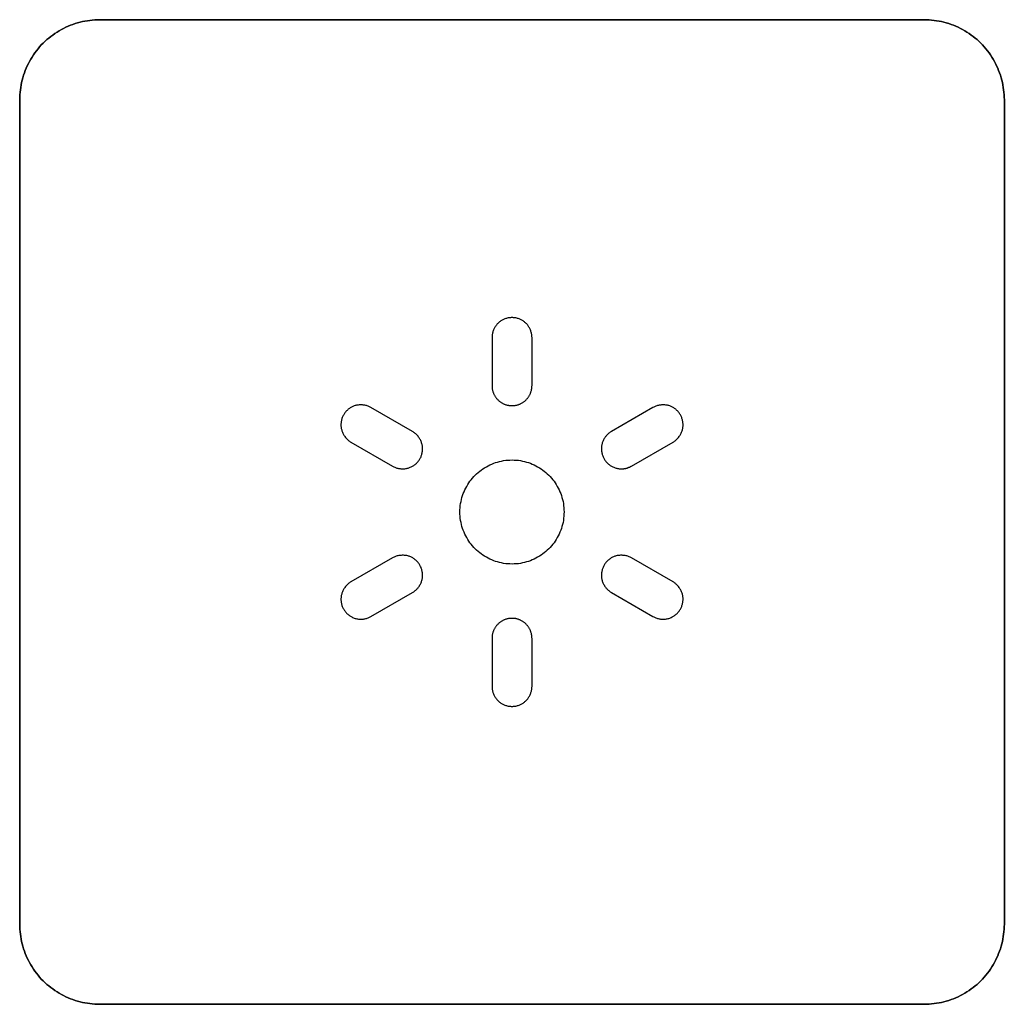
# Model space of a CAD drawing. Units: millimetres. Extents: x -519 to 184, y -137 to 128.
# Drawn here: x -433 to -421, y -117 to -105 of the extents above; entities that cross this region are included whole.
import ezdxf

# ---------------------------------------------------------------- set-up
doc = ezdxf.new("R2010")
doc.units = ezdxf.units.MM
doc.header["$LTSCALE"] = 16.335
doc.layers.add('CURVE', color=7, linetype='CONTINUOUS')
doc.layers.add('INTFCLR_4', color=7, linetype='CONTINUOUS')

msp = doc.modelspace()

# ---------------------------------------------------------------- linework, layer by layer
at = {"layer": 'CURVE', "color": 250, "linetype": 'CONTINUOUS'}
for p, q in [((-421.784, -105.043), (-432.084, -105.043)), ((-433.084, -106.042), (-433.084, -116.343)), ((-420.784, -116.343), (-420.784, -106.042)), ((-432.084, -117.342), (-421.784, -117.342))]:
    msp.add_line(p, q, dxfattribs=at)
for points in [[(-432.084, -105.043), (-432.115, -105.043), (-432.146, -105.045), (-432.177, -105.047), (-432.207, -105.051), (-432.238, -105.055), (-432.269, -105.061), (-432.299, -105.067), (-432.33, -105.075), (-432.36, -105.083), (-432.39, -105.092), (-432.42, -105.102), (-432.449, -105.113), (-432.478, -105.125), (-432.507, -105.138), (-432.536, -105.152), (-432.564, -105.167), (-432.591, -105.182), (-432.618, -105.198), (-432.645, -105.216), (-432.671, -105.234), (-432.696, -105.252), (-432.721, -105.272), (-432.745, -105.292), (-432.769, -105.314), (-432.792, -105.336), (-432.814, -105.358), (-432.835, -105.382), (-432.855, -105.406), (-432.875, -105.431), (-432.893, -105.456), (-432.911, -105.482), (-432.929, -105.509), (-432.945, -105.536), (-432.96, -105.563), (-432.975, -105.591), (-432.989, -105.62), (-433.002, -105.649), (-433.014, -105.678), (-433.025, -105.707), (-433.035, -105.737), (-433.044, -105.767), (-433.052, -105.797), (-433.06, -105.828), (-433.066, -105.858), (-433.072, -105.889), (-433.076, -105.92), (-433.08, -105.95), (-433.082, -105.981), (-433.084, -106.012), (-433.084, -106.042)], [(-420.784, -106.042), (-420.785, -106.012), (-420.787, -105.981), (-420.789, -105.95), (-420.793, -105.92), (-420.797, -105.889), (-420.803, -105.858), (-420.809, -105.828), (-420.816, -105.797), (-420.825, -105.767), (-420.834, -105.737), (-420.844, -105.707), (-420.855, -105.678), (-420.867, -105.649), (-420.88, -105.62), (-420.894, -105.591), (-420.909, -105.563), (-420.924, -105.536), (-420.94, -105.509), (-420.958, -105.482), (-420.975, -105.456), (-420.994, -105.431), (-421.014, -105.406), (-421.034, -105.382), (-421.056, -105.358), (-421.077, -105.336), (-421.1, -105.314), (-421.124, -105.292), (-421.148, -105.272), (-421.173, -105.252), (-421.198, -105.234), (-421.224, -105.216), (-421.251, -105.199), (-421.278, -105.182), (-421.305, -105.167), (-421.333, -105.152), (-421.362, -105.138), (-421.39, -105.125), (-421.42, -105.113), (-421.449, -105.102), (-421.479, -105.092), (-421.509, -105.083), (-421.539, -105.075), (-421.57, -105.067), (-421.6, -105.061), (-421.631, -105.055), (-421.661, -105.051), (-421.692, -105.047), (-421.723, -105.045), (-421.754, -105.043), (-421.784, -105.043)], [(-433.084, -116.343), (-433.084, -116.373), (-433.082, -116.404), (-433.08, -116.435), (-433.076, -116.465), (-433.072, -116.496), (-433.066, -116.527), (-433.06, -116.557), (-433.052, -116.588), (-433.044, -116.618), (-433.035, -116.648), (-433.025, -116.678), (-433.014, -116.707), (-433.002, -116.736), (-432.989, -116.765), (-432.975, -116.794), (-432.96, -116.822), (-432.945, -116.849), (-432.929, -116.876), (-432.911, -116.903), (-432.893, -116.929), (-432.875, -116.954), (-432.855, -116.979), (-432.835, -117.003), (-432.814, -117.027), (-432.792, -117.049), (-432.769, -117.071), (-432.745, -117.093), (-432.721, -117.113), (-432.696, -117.133), (-432.671, -117.151), (-432.645, -117.169), (-432.618, -117.187), (-432.591, -117.203), (-432.564, -117.218), (-432.536, -117.233), (-432.507, -117.247), (-432.478, -117.26), (-432.449, -117.272), (-432.42, -117.283), (-432.39, -117.293), (-432.36, -117.302), (-432.33, -117.311), (-432.299, -117.318), (-432.269, -117.324), (-432.238, -117.33), (-432.207, -117.334), (-432.177, -117.338), (-432.146, -117.34), (-432.115, -117.342), (-432.084, -117.342)], [(-421.784, -117.342), (-421.754, -117.342), (-421.723, -117.34), (-421.692, -117.338), (-421.661, -117.334), (-421.631, -117.33), (-421.6, -117.324), (-421.57, -117.318), (-421.539, -117.31), (-421.509, -117.302), (-421.479, -117.293), (-421.449, -117.283), (-421.42, -117.272), (-421.39, -117.26), (-421.362, -117.247), (-421.333, -117.233), (-421.305, -117.218), (-421.278, -117.203), (-421.251, -117.187), (-421.224, -117.169), (-421.198, -117.151), (-421.173, -117.133), (-421.148, -117.113), (-421.124, -117.093), (-421.1, -117.071), (-421.077, -117.049), (-421.056, -117.027), (-421.034, -117.003), (-421.014, -116.979), (-420.994, -116.954), (-420.975, -116.929), (-420.958, -116.903), (-420.94, -116.876), (-420.924, -116.849), (-420.909, -116.822), (-420.894, -116.794), (-420.88, -116.765), (-420.867, -116.736), (-420.855, -116.707), (-420.844, -116.678), (-420.834, -116.648), (-420.825, -116.618), (-420.816, -116.588), (-420.809, -116.557), (-420.803, -116.527), (-420.797, -116.496), (-420.793, -116.465), (-420.789, -116.435), (-420.787, -116.404), (-420.785, -116.373), (-420.784, -116.343)]]:
    msp.add_lwpolyline(points, dxfattribs=at)
at = {"layer": 'INTFCLR_4', "color": 250, "linetype": 'CONTINUOUS'}
for p, q in [((-432.084, -105.043), (-421.784, -105.043)), ((-433.084, -116.343), (-433.084, -106.042)), ((-420.784, -106.042), (-420.784, -116.343)), ((-427.184, -109.014), (-427.184, -109.614)), ((-426.684, -109.614), (-426.684, -109.014)), ((-428.176, -110.187), (-428.696, -109.887)), ((-425.173, -109.887), (-425.692, -110.187)), ((-428.946, -110.32), (-428.426, -110.62)), ((-425.442, -110.62), (-424.923, -110.32)), ((-428.426, -111.765), (-428.946, -112.065)), ((-424.923, -112.065), (-425.442, -111.765)), ((-428.696, -112.499), (-428.176, -112.199)), ((-425.692, -112.199), (-425.173, -112.499)), ((-427.184, -112.771), (-427.184, -113.371)), ((-426.684, -113.371), (-426.684, -112.771)), ((-421.784, -117.342), (-432.084, -117.342))]:
    msp.add_line(p, q, dxfattribs=at)
for points in [[(-433.084, -106.042), (-433.084, -106.012), (-433.082, -105.981), (-433.08, -105.95), (-433.076, -105.92), (-433.072, -105.889), (-433.066, -105.858), (-433.06, -105.828), (-433.052, -105.797), (-433.044, -105.767), (-433.035, -105.737), (-433.025, -105.707), (-433.014, -105.678), (-433.002, -105.649), (-432.989, -105.62), (-432.975, -105.591), (-432.96, -105.563), (-432.945, -105.536), (-432.929, -105.509), (-432.911, -105.482), (-432.893, -105.456), (-432.875, -105.431), (-432.855, -105.406), (-432.835, -105.382), (-432.814, -105.358), (-432.792, -105.336), (-432.769, -105.314), (-432.745, -105.292), (-432.721, -105.272), (-432.696, -105.252), (-432.671, -105.234), (-432.645, -105.216), (-432.618, -105.198), (-432.591, -105.182), (-432.564, -105.167), (-432.536, -105.152), (-432.507, -105.138), (-432.478, -105.125), (-432.449, -105.113), (-432.42, -105.102), (-432.39, -105.092), (-432.36, -105.083), (-432.33, -105.075), (-432.299, -105.067), (-432.269, -105.061), (-432.238, -105.055), (-432.207, -105.051), (-432.177, -105.047), (-432.146, -105.045), (-432.115, -105.043), (-432.084, -105.043)], [(-421.784, -105.043), (-421.754, -105.043), (-421.723, -105.045), (-421.692, -105.047), (-421.661, -105.051), (-421.631, -105.055), (-421.6, -105.061), (-421.57, -105.067), (-421.539, -105.075), (-421.509, -105.083), (-421.479, -105.092), (-421.449, -105.102), (-421.42, -105.113), (-421.39, -105.125), (-421.362, -105.138), (-421.333, -105.152), (-421.305, -105.167), (-421.278, -105.182), (-421.251, -105.199), (-421.224, -105.216), (-421.198, -105.234), (-421.173, -105.252), (-421.148, -105.272), (-421.124, -105.292), (-421.1, -105.314), (-421.077, -105.336), (-421.056, -105.358), (-421.034, -105.382), (-421.014, -105.406), (-420.994, -105.431), (-420.975, -105.456), (-420.958, -105.482), (-420.94, -105.509), (-420.924, -105.536), (-420.909, -105.563), (-420.894, -105.591), (-420.88, -105.62), (-420.867, -105.649), (-420.855, -105.678), (-420.844, -105.707), (-420.834, -105.737), (-420.825, -105.767), (-420.816, -105.797), (-420.809, -105.828), (-420.803, -105.858), (-420.797, -105.889), (-420.793, -105.92), (-420.789, -105.95), (-420.787, -105.981), (-420.785, -106.012), (-420.784, -106.042)], [(-426.684, -109.014), (-426.685, -109.005), (-426.685, -108.995), (-426.686, -108.985), (-426.688, -108.976), (-426.689, -108.966), (-426.692, -108.957), (-426.694, -108.947), (-426.697, -108.938), (-426.7, -108.928), (-426.704, -108.919), (-426.708, -108.91), (-426.712, -108.901), (-426.717, -108.892), (-426.722, -108.884), (-426.727, -108.875), (-426.733, -108.867), (-426.738, -108.859), (-426.744, -108.852), (-426.751, -108.844), (-426.758, -108.837), (-426.765, -108.83), (-426.772, -108.824), (-426.779, -108.818), (-426.787, -108.812), (-426.795, -108.806), (-426.803, -108.801), (-426.811, -108.796), (-426.82, -108.792), (-426.828, -108.788), (-426.837, -108.784), (-426.846, -108.78), (-426.856, -108.777), (-426.865, -108.774), (-426.875, -108.771), (-426.885, -108.769), (-426.895, -108.767), (-426.904, -108.766), (-426.914, -108.765), (-426.924, -108.764), (-426.934, -108.764), (-426.944, -108.764), (-426.954, -108.765), (-426.964, -108.766), (-426.974, -108.767), (-426.984, -108.769), (-426.994, -108.771), (-427.003, -108.774), (-427.013, -108.777), (-427.022, -108.78), (-427.032, -108.784), (-427.04, -108.788), (-427.049, -108.792), (-427.058, -108.796), (-427.066, -108.801), (-427.074, -108.806), (-427.082, -108.812), (-427.09, -108.818), (-427.097, -108.824), (-427.104, -108.83), (-427.111, -108.837), (-427.118, -108.844), (-427.124, -108.852), (-427.13, -108.859), (-427.136, -108.867), (-427.142, -108.875), (-427.147, -108.884), (-427.152, -108.892), (-427.156, -108.901), (-427.161, -108.91), (-427.165, -108.919), (-427.168, -108.928), (-427.172, -108.938), (-427.175, -108.947), (-427.177, -108.957), (-427.179, -108.966), (-427.181, -108.976), (-427.182, -108.985), (-427.183, -108.995), (-427.184, -109.005), (-427.184, -109.014)], [(-427.184, -109.614), (-427.184, -109.622), (-427.184, -109.63), (-427.183, -109.637), (-427.182, -109.645), (-427.181, -109.653), (-427.18, -109.66), (-427.178, -109.668), (-427.176, -109.676), (-427.174, -109.683), (-427.172, -109.691), (-427.169, -109.698), (-427.167, -109.706), (-427.164, -109.713), (-427.16, -109.72), (-427.157, -109.727), (-427.153, -109.734), (-427.149, -109.741), (-427.145, -109.748), (-427.141, -109.754), (-427.137, -109.761), (-427.132, -109.767), (-427.127, -109.774), (-427.122, -109.78), (-427.117, -109.785), (-427.111, -109.791), (-427.105, -109.797), (-427.1, -109.802), (-427.094, -109.807), (-427.087, -109.812), (-427.081, -109.817), (-427.074, -109.821), (-427.068, -109.825), (-427.061, -109.83), (-427.054, -109.833), (-427.047, -109.837), (-427.04, -109.841), (-427.033, -109.844), (-427.026, -109.847), (-427.018, -109.85), (-427.011, -109.852), (-427.003, -109.854), (-426.996, -109.856), (-426.988, -109.858), (-426.98, -109.86), (-426.973, -109.861), (-426.965, -109.862), (-426.957, -109.863), (-426.95, -109.864), (-426.942, -109.864), (-426.934, -109.864)], [(-426.934, -109.864), (-426.927, -109.864), (-426.919, -109.864), (-426.911, -109.863), (-426.904, -109.862), (-426.896, -109.861), (-426.888, -109.86), (-426.881, -109.858), (-426.873, -109.856), (-426.865, -109.854), (-426.858, -109.852), (-426.851, -109.85), (-426.843, -109.847), (-426.836, -109.844), (-426.829, -109.841), (-426.822, -109.837), (-426.815, -109.833), (-426.808, -109.83), (-426.801, -109.825), (-426.794, -109.821), (-426.788, -109.817), (-426.781, -109.812), (-426.775, -109.807), (-426.769, -109.802), (-426.763, -109.797), (-426.758, -109.791), (-426.752, -109.785), (-426.747, -109.78), (-426.742, -109.774), (-426.737, -109.767), (-426.732, -109.761), (-426.728, -109.754), (-426.723, -109.748), (-426.719, -109.741), (-426.715, -109.734), (-426.712, -109.727), (-426.708, -109.72), (-426.705, -109.713), (-426.702, -109.706), (-426.699, -109.698), (-426.697, -109.691), (-426.694, -109.683), (-426.692, -109.676), (-426.691, -109.668), (-426.689, -109.66), (-426.688, -109.653), (-426.686, -109.645), (-426.686, -109.637), (-426.685, -109.63), (-426.685, -109.622), (-426.684, -109.614)], [(-428.696, -109.887), (-428.705, -109.882), (-428.714, -109.878), (-428.723, -109.874), (-428.733, -109.87), (-428.742, -109.867), (-428.752, -109.864), (-428.762, -109.861), (-428.772, -109.859), (-428.783, -109.857), (-428.793, -109.856), (-428.803, -109.855), (-428.814, -109.854), (-428.824, -109.854), (-428.835, -109.854), (-428.845, -109.855), (-428.855, -109.856), (-428.865, -109.858), (-428.875, -109.86), (-428.885, -109.862), (-428.895, -109.864), (-428.904, -109.867), (-428.913, -109.871), (-428.922, -109.874), (-428.931, -109.879), (-428.939, -109.883), (-428.948, -109.888), (-428.956, -109.893), (-428.964, -109.898), (-428.972, -109.904), (-428.979, -109.91), (-428.987, -109.916), (-428.994, -109.923), (-429.001, -109.93), (-429.008, -109.938), (-429.015, -109.945), (-429.021, -109.953), (-429.027, -109.961), (-429.032, -109.97), (-429.037, -109.978), (-429.042, -109.987), (-429.047, -109.996), (-429.051, -110.005), (-429.055, -110.014), (-429.058, -110.024), (-429.061, -110.033), (-429.064, -110.043), (-429.066, -110.053), (-429.068, -110.063), (-429.069, -110.072), (-429.07, -110.082), (-429.071, -110.092), (-429.071, -110.101), (-429.071, -110.111), (-429.071, -110.121), (-429.07, -110.13), (-429.068, -110.14), (-429.067, -110.149), (-429.065, -110.159), (-429.062, -110.168), (-429.059, -110.178), (-429.056, -110.188), (-429.052, -110.197), (-429.048, -110.207), (-429.043, -110.216), (-429.038, -110.225), (-429.033, -110.234), (-429.028, -110.243), (-429.021, -110.251), (-429.015, -110.26), (-429.009, -110.268), (-429.002, -110.275), (-428.994, -110.283), (-428.987, -110.29), (-428.979, -110.297), (-428.971, -110.303), (-428.963, -110.309), (-428.955, -110.315), (-428.946, -110.32)], [(-424.923, -110.32), (-424.914, -110.315), (-424.906, -110.309), (-424.897, -110.303), (-424.889, -110.297), (-424.882, -110.29), (-424.874, -110.283), (-424.867, -110.275), (-424.86, -110.268), (-424.853, -110.26), (-424.847, -110.251), (-424.841, -110.243), (-424.835, -110.234), (-424.83, -110.225), (-424.825, -110.216), (-424.821, -110.207), (-424.816, -110.197), (-424.813, -110.188), (-424.809, -110.178), (-424.806, -110.168), (-424.804, -110.159), (-424.802, -110.149), (-424.8, -110.14), (-424.799, -110.13), (-424.798, -110.121), (-424.798, -110.111), (-424.798, -110.101), (-424.798, -110.092), (-424.799, -110.082), (-424.8, -110.072), (-424.801, -110.063), (-424.803, -110.053), (-424.805, -110.043), (-424.808, -110.033), (-424.811, -110.024), (-424.814, -110.014), (-424.818, -110.005), (-424.822, -109.996), (-424.826, -109.987), (-424.831, -109.978), (-424.836, -109.97), (-424.842, -109.961), (-424.848, -109.953), (-424.854, -109.945), (-424.86, -109.938), (-424.867, -109.93), (-424.874, -109.923), (-424.882, -109.916), (-424.889, -109.91), (-424.897, -109.904), (-424.905, -109.898), (-424.913, -109.893), (-424.921, -109.888), (-424.929, -109.883), (-424.938, -109.879), (-424.947, -109.874), (-424.955, -109.871), (-424.964, -109.867), (-424.974, -109.864), (-424.983, -109.862), (-424.993, -109.86), (-425.003, -109.858), (-425.013, -109.856), (-425.024, -109.855), (-425.034, -109.854), (-425.044, -109.854), (-425.055, -109.854), (-425.065, -109.855), (-425.076, -109.856), (-425.086, -109.857), (-425.096, -109.859), (-425.106, -109.861), (-425.116, -109.864), (-425.126, -109.867), (-425.136, -109.87), (-425.146, -109.874), (-425.155, -109.878), (-425.164, -109.882), (-425.173, -109.887)], [(-428.426, -110.62), (-428.418, -110.624), (-428.409, -110.629), (-428.4, -110.633), (-428.39, -110.637), (-428.381, -110.64), (-428.371, -110.643), (-428.361, -110.646), (-428.352, -110.648), (-428.342, -110.65), (-428.332, -110.651), (-428.322, -110.652), (-428.312, -110.653), (-428.301, -110.653), (-428.292, -110.653), (-428.282, -110.653), (-428.272, -110.652), (-428.262, -110.65), (-428.252, -110.649), (-428.243, -110.646), (-428.233, -110.644), (-428.223, -110.641), (-428.214, -110.638), (-428.205, -110.634), (-428.196, -110.63), (-428.187, -110.626), (-428.178, -110.621), (-428.169, -110.616), (-428.161, -110.61), (-428.152, -110.604), (-428.144, -110.598), (-428.137, -110.591), (-428.129, -110.585), (-428.122, -110.577), (-428.115, -110.57), (-428.108, -110.562), (-428.102, -110.554), (-428.096, -110.546), (-428.09, -110.537), (-428.085, -110.529), (-428.08, -110.52), (-428.075, -110.511), (-428.071, -110.502), (-428.068, -110.493), (-428.064, -110.483), (-428.061, -110.474), (-428.059, -110.464), (-428.056, -110.454), (-428.055, -110.444), (-428.053, -110.434), (-428.052, -110.425), (-428.051, -110.415), (-428.051, -110.406), (-428.051, -110.396), (-428.052, -110.386), (-428.053, -110.377), (-428.054, -110.367), (-428.055, -110.358), (-428.057, -110.348), (-428.06, -110.339), (-428.063, -110.329), (-428.066, -110.319), (-428.07, -110.31), (-428.074, -110.3), (-428.079, -110.291), (-428.084, -110.282), (-428.089, -110.273), (-428.095, -110.264), (-428.101, -110.256), (-428.107, -110.247), (-428.114, -110.239), (-428.121, -110.232), (-428.128, -110.224), (-428.135, -110.217), (-428.143, -110.21), (-428.151, -110.204), (-428.159, -110.198), (-428.168, -110.192), (-428.176, -110.187)], [(-425.692, -110.187), (-425.701, -110.192), (-425.709, -110.197), (-425.716, -110.203), (-425.724, -110.209), (-425.731, -110.215), (-425.739, -110.222), (-425.746, -110.229), (-425.752, -110.236), (-425.759, -110.244), (-425.765, -110.251), (-425.771, -110.259), (-425.776, -110.267), (-425.782, -110.276), (-425.786, -110.284), (-425.791, -110.293), (-425.795, -110.302), (-425.799, -110.311), (-425.803, -110.32), (-425.806, -110.329), (-425.809, -110.339), (-425.811, -110.348), (-425.813, -110.358), (-425.815, -110.367), (-425.816, -110.377), (-425.817, -110.386), (-425.817, -110.396), (-425.817, -110.406), (-425.817, -110.415), (-425.817, -110.425), (-425.815, -110.434), (-425.814, -110.444), (-425.812, -110.454), (-425.81, -110.464), (-425.807, -110.474), (-425.804, -110.483), (-425.801, -110.493), (-425.797, -110.502), (-425.793, -110.511), (-425.789, -110.52), (-425.784, -110.529), (-425.779, -110.537), (-425.774, -110.545), (-425.768, -110.552), (-425.762, -110.56), (-425.756, -110.567), (-425.75, -110.574), (-425.743, -110.581), (-425.736, -110.588), (-425.729, -110.594), (-425.722, -110.6), (-425.714, -110.606), (-425.707, -110.611), (-425.699, -110.616), (-425.69, -110.621), (-425.682, -110.626), (-425.673, -110.63), (-425.664, -110.634), (-425.654, -110.638), (-425.645, -110.641), (-425.635, -110.644), (-425.626, -110.646), (-425.616, -110.648), (-425.606, -110.65), (-425.597, -110.652), (-425.587, -110.653), (-425.577, -110.653), (-425.567, -110.653)], [(-427.584, -111.192), (-427.584, -111.166), (-427.582, -111.139), (-427.58, -111.113), (-427.576, -111.087), (-427.571, -111.061), (-427.566, -111.036), (-427.559, -111.012), (-427.551, -110.987), (-427.543, -110.963), (-427.533, -110.939), (-427.523, -110.916), (-427.512, -110.894), (-427.5, -110.872), (-427.487, -110.85), (-427.474, -110.829), (-427.459, -110.809), (-427.444, -110.789), (-427.428, -110.77), (-427.411, -110.751), (-427.394, -110.733), (-427.376, -110.715), (-427.357, -110.699), (-427.338, -110.683), (-427.318, -110.668), (-427.297, -110.653), (-427.276, -110.639), (-427.254, -110.627), (-427.232, -110.615), (-427.21, -110.604), (-427.187, -110.593), (-427.163, -110.584), (-427.139, -110.575), (-427.115, -110.568), (-427.09, -110.561), (-427.065, -110.556), (-427.039, -110.551), (-427.013, -110.547), (-426.987, -110.545), (-426.96, -110.543), (-426.934, -110.542), (-426.908, -110.543), (-426.881, -110.545), (-426.855, -110.547), (-426.829, -110.551), (-426.803, -110.556), (-426.778, -110.561), (-426.753, -110.568), (-426.729, -110.575), (-426.705, -110.584), (-426.681, -110.593), (-426.658, -110.604), (-426.636, -110.615), (-426.614, -110.627), (-426.592, -110.639), (-426.571, -110.653), (-426.551, -110.668), (-426.531, -110.683), (-426.511, -110.699), (-426.493, -110.715), (-426.475, -110.733), (-426.457, -110.751), (-426.44, -110.77), (-426.425, -110.789), (-426.409, -110.809), (-426.395, -110.829), (-426.381, -110.85), (-426.369, -110.872), (-426.357, -110.894), (-426.345, -110.916), (-426.335, -110.939), (-426.326, -110.963), (-426.317, -110.987), (-426.31, -111.012), (-426.303, -111.036), (-426.297, -111.061), (-426.293, -111.087), (-426.289, -111.113), (-426.286, -111.139), (-426.285, -111.166), (-426.284, -111.192)], [(-425.567, -110.653), (-425.562, -110.653), (-425.558, -110.653), (-425.553, -110.653), (-425.548, -110.653), (-425.543, -110.652), (-425.538, -110.652), (-425.534, -110.651), (-425.529, -110.65), (-425.524, -110.649), (-425.519, -110.649), (-425.514, -110.648), (-425.51, -110.646), (-425.505, -110.645), (-425.5, -110.644), (-425.496, -110.643), (-425.491, -110.641), (-425.486, -110.64), (-425.482, -110.638), (-425.477, -110.636), (-425.473, -110.634), (-425.468, -110.633), (-425.464, -110.631), (-425.459, -110.629), (-425.455, -110.626), (-425.451, -110.624), (-425.446, -110.622), (-425.442, -110.62)], [(-426.284, -111.192), (-426.285, -111.219), (-426.286, -111.245), (-426.289, -111.271), (-426.293, -111.297), (-426.297, -111.323), (-426.303, -111.348), (-426.31, -111.373), (-426.317, -111.397), (-426.326, -111.421), (-426.335, -111.445), (-426.345, -111.468), (-426.357, -111.491), (-426.369, -111.513), (-426.381, -111.534), (-426.395, -111.555), (-426.409, -111.576), (-426.425, -111.596), (-426.44, -111.615), (-426.457, -111.634), (-426.475, -111.652), (-426.493, -111.669), (-426.511, -111.686), (-426.531, -111.702), (-426.551, -111.717), (-426.571, -111.732), (-426.592, -111.745), (-426.614, -111.758), (-426.636, -111.77), (-426.658, -111.781), (-426.681, -111.792), (-426.705, -111.801), (-426.729, -111.81), (-426.753, -111.817), (-426.778, -111.824), (-426.803, -111.829), (-426.829, -111.834), (-426.855, -111.838), (-426.881, -111.841), (-426.908, -111.842), (-426.934, -111.843), (-426.96, -111.842), (-426.987, -111.841), (-427.013, -111.838), (-427.039, -111.834), (-427.065, -111.829), (-427.09, -111.824), (-427.115, -111.817), (-427.139, -111.81), (-427.163, -111.801), (-427.187, -111.792), (-427.21, -111.781), (-427.232, -111.77), (-427.254, -111.758), (-427.276, -111.745), (-427.297, -111.732), (-427.318, -111.717), (-427.338, -111.702), (-427.357, -111.686), (-427.376, -111.669), (-427.394, -111.652), (-427.411, -111.634), (-427.428, -111.615), (-427.444, -111.596), (-427.459, -111.576), (-427.474, -111.555), (-427.487, -111.534), (-427.5, -111.513), (-427.512, -111.491), (-427.523, -111.468), (-427.533, -111.445), (-427.543, -111.421), (-427.551, -111.397), (-427.559, -111.373), (-427.566, -111.348), (-427.571, -111.323), (-427.576, -111.297), (-427.58, -111.271), (-427.582, -111.245), (-427.584, -111.219), (-427.584, -111.192)], [(-428.176, -112.199), (-428.168, -112.194), (-428.159, -112.188), (-428.151, -112.182), (-428.143, -112.175), (-428.135, -112.169), (-428.128, -112.162), (-428.121, -112.154), (-428.114, -112.146), (-428.107, -112.138), (-428.101, -112.13), (-428.095, -112.122), (-428.089, -112.113), (-428.084, -112.104), (-428.079, -112.095), (-428.074, -112.085), (-428.07, -112.076), (-428.066, -112.066), (-428.063, -112.057), (-428.06, -112.047), (-428.057, -112.037), (-428.055, -112.028), (-428.054, -112.018), (-428.053, -112.009), (-428.052, -111.999), (-428.051, -111.99), (-428.051, -111.98), (-428.051, -111.97), (-428.052, -111.961), (-428.053, -111.951), (-428.055, -111.941), (-428.056, -111.932), (-428.059, -111.922), (-428.061, -111.912), (-428.064, -111.903), (-428.068, -111.893), (-428.071, -111.884), (-428.076, -111.875), (-428.08, -111.866), (-428.085, -111.857), (-428.09, -111.849), (-428.096, -111.84), (-428.101, -111.832), (-428.108, -111.824), (-428.114, -111.817), (-428.121, -111.809), (-428.128, -111.802), (-428.135, -111.795), (-428.143, -111.789), (-428.151, -111.783), (-428.158, -111.777), (-428.166, -111.772), (-428.175, -111.767), (-428.183, -111.762), (-428.191, -111.757), (-428.2, -111.753), (-428.209, -111.75), (-428.218, -111.746), (-428.227, -111.743), (-428.237, -111.741), (-428.247, -111.738), (-428.257, -111.737), (-428.267, -111.735), (-428.277, -111.734), (-428.288, -111.733), (-428.298, -111.733), (-428.308, -111.733), (-428.319, -111.734), (-428.329, -111.735), (-428.339, -111.736), (-428.35, -111.738), (-428.36, -111.74), (-428.37, -111.742), (-428.38, -111.745), (-428.389, -111.749), (-428.399, -111.752), (-428.408, -111.756), (-428.417, -111.761), (-428.426, -111.765)], [(-425.442, -111.765), (-425.451, -111.761), (-425.46, -111.756), (-425.47, -111.752), (-425.479, -111.749), (-425.489, -111.745), (-425.499, -111.742), (-425.509, -111.74), (-425.519, -111.738), (-425.529, -111.736), (-425.54, -111.735), (-425.55, -111.734), (-425.56, -111.733), (-425.571, -111.733), (-425.581, -111.733), (-425.591, -111.734), (-425.602, -111.735), (-425.612, -111.737), (-425.622, -111.738), (-425.632, -111.741), (-425.641, -111.743), (-425.65, -111.746), (-425.66, -111.75), (-425.668, -111.753), (-425.677, -111.757), (-425.686, -111.762), (-425.694, -111.767), (-425.702, -111.772), (-425.71, -111.777), (-425.718, -111.783), (-425.726, -111.789), (-425.733, -111.795), (-425.741, -111.802), (-425.748, -111.809), (-425.755, -111.817), (-425.761, -111.824), (-425.767, -111.832), (-425.773, -111.84), (-425.779, -111.849), (-425.784, -111.857), (-425.789, -111.866), (-425.793, -111.875), (-425.797, -111.884), (-425.801, -111.893), (-425.804, -111.903), (-425.807, -111.912), (-425.81, -111.922), (-425.812, -111.932), (-425.814, -111.941), (-425.815, -111.951), (-425.817, -111.961), (-425.817, -111.97), (-425.817, -111.98), (-425.817, -111.99), (-425.817, -111.999), (-425.816, -112.009), (-425.815, -112.018), (-425.813, -112.028), (-425.811, -112.037), (-425.809, -112.047), (-425.806, -112.057), (-425.802, -112.066), (-425.799, -112.076), (-425.794, -112.085), (-425.79, -112.095), (-425.785, -112.104), (-425.78, -112.113), (-425.774, -112.122), (-425.768, -112.13), (-425.761, -112.138), (-425.755, -112.146), (-425.748, -112.154), (-425.741, -112.162), (-425.733, -112.169), (-425.725, -112.175), (-425.717, -112.182), (-425.709, -112.188), (-425.701, -112.194), (-425.692, -112.199)], [(-428.946, -112.065), (-428.954, -112.07), (-428.963, -112.076), (-428.971, -112.082), (-428.979, -112.089), (-428.987, -112.095), (-428.994, -112.102), (-429.001, -112.11), (-429.008, -112.117), (-429.015, -112.125), (-429.021, -112.134), (-429.027, -112.142), (-429.033, -112.151), (-429.038, -112.16), (-429.043, -112.169), (-429.048, -112.178), (-429.052, -112.188), (-429.056, -112.197), (-429.059, -112.207), (-429.062, -112.217), (-429.065, -112.226), (-429.067, -112.236), (-429.068, -112.245), (-429.07, -112.255), (-429.07, -112.265), (-429.071, -112.274), (-429.071, -112.284), (-429.071, -112.293), (-429.07, -112.303), (-429.069, -112.313), (-429.068, -112.323), (-429.066, -112.332), (-429.064, -112.342), (-429.061, -112.352), (-429.058, -112.361), (-429.055, -112.371), (-429.051, -112.38), (-429.047, -112.389), (-429.042, -112.398), (-429.037, -112.407), (-429.032, -112.416), (-429.026, -112.424), (-429.02, -112.432), (-429.014, -112.44), (-429.007, -112.448), (-429, -112.456), (-428.993, -112.463), (-428.986, -112.47), (-428.978, -112.476), (-428.97, -112.483), (-428.961, -112.488), (-428.953, -112.494), (-428.944, -112.499), (-428.935, -112.504), (-428.925, -112.509), (-428.915, -112.513), (-428.905, -112.517), (-428.895, -112.521), (-428.884, -112.523), (-428.874, -112.526), (-428.863, -112.528), (-428.853, -112.53), (-428.842, -112.531), (-428.831, -112.531), (-428.821, -112.532), (-428.811, -112.531), (-428.801, -112.531), (-428.791, -112.53), (-428.781, -112.528), (-428.771, -112.526), (-428.761, -112.524), (-428.751, -112.522), (-428.742, -112.519), (-428.732, -112.515), (-428.723, -112.512), (-428.714, -112.508), (-428.705, -112.503), (-428.696, -112.499)], [(-425.173, -112.499), (-425.164, -112.503), (-425.155, -112.508), (-425.146, -112.512), (-425.136, -112.515), (-425.127, -112.519), (-425.117, -112.522), (-425.108, -112.524), (-425.098, -112.526), (-425.088, -112.528), (-425.078, -112.53), (-425.068, -112.531), (-425.058, -112.531), (-425.048, -112.532), (-425.037, -112.531), (-425.026, -112.531), (-425.016, -112.53), (-425.005, -112.528), (-424.995, -112.526), (-424.984, -112.523), (-424.974, -112.521), (-424.964, -112.517), (-424.954, -112.513), (-424.944, -112.509), (-424.934, -112.504), (-424.925, -112.499), (-424.916, -112.494), (-424.907, -112.488), (-424.899, -112.483), (-424.891, -112.476), (-424.883, -112.47), (-424.875, -112.463), (-424.868, -112.456), (-424.861, -112.448), (-424.855, -112.44), (-424.848, -112.432), (-424.842, -112.424), (-424.837, -112.416), (-424.831, -112.407), (-424.826, -112.398), (-424.822, -112.389), (-424.818, -112.38), (-424.814, -112.371), (-424.811, -112.361), (-424.808, -112.352), (-424.805, -112.342), (-424.803, -112.332), (-424.801, -112.323), (-424.8, -112.313), (-424.799, -112.303), (-424.798, -112.293), (-424.798, -112.284), (-424.798, -112.274), (-424.798, -112.265), (-424.799, -112.255), (-424.8, -112.245), (-424.802, -112.236), (-424.804, -112.226), (-424.806, -112.217), (-424.809, -112.207), (-424.813, -112.197), (-424.816, -112.188), (-424.821, -112.178), (-424.825, -112.169), (-424.83, -112.16), (-424.836, -112.151), (-424.841, -112.142), (-424.847, -112.134), (-424.854, -112.125), (-424.86, -112.117), (-424.867, -112.11), (-424.874, -112.102), (-424.882, -112.095), (-424.89, -112.089), (-424.898, -112.082), (-424.906, -112.076), (-424.914, -112.07), (-424.923, -112.065)], [(-426.934, -112.521), (-426.942, -112.521), (-426.95, -112.521), (-426.957, -112.522), (-426.965, -112.523), (-426.973, -112.524), (-426.98, -112.525), (-426.988, -112.527), (-426.996, -112.529), (-427.003, -112.531), (-427.011, -112.533), (-427.018, -112.536), (-427.026, -112.538), (-427.033, -112.541), (-427.04, -112.545), (-427.047, -112.548), (-427.054, -112.552), (-427.061, -112.556), (-427.068, -112.56), (-427.074, -112.564), (-427.081, -112.569), (-427.087, -112.573), (-427.094, -112.578), (-427.1, -112.583), (-427.105, -112.589), (-427.111, -112.594), (-427.117, -112.6), (-427.122, -112.606), (-427.127, -112.612), (-427.132, -112.618), (-427.137, -112.624), (-427.141, -112.631), (-427.145, -112.637), (-427.149, -112.644), (-427.153, -112.651), (-427.157, -112.658), (-427.16, -112.665), (-427.164, -112.672), (-427.167, -112.68), (-427.169, -112.687), (-427.172, -112.694), (-427.174, -112.702), (-427.176, -112.709), (-427.178, -112.717), (-427.18, -112.725), (-427.181, -112.732), (-427.182, -112.74), (-427.183, -112.748), (-427.184, -112.755), (-427.184, -112.763), (-427.184, -112.771)], [(-426.684, -112.771), (-426.685, -112.763), (-426.685, -112.755), (-426.686, -112.748), (-426.686, -112.74), (-426.688, -112.732), (-426.689, -112.725), (-426.691, -112.717), (-426.692, -112.709), (-426.694, -112.702), (-426.697, -112.694), (-426.699, -112.687), (-426.702, -112.68), (-426.705, -112.672), (-426.708, -112.665), (-426.712, -112.658), (-426.715, -112.651), (-426.719, -112.644), (-426.723, -112.637), (-426.728, -112.631), (-426.732, -112.624), (-426.737, -112.618), (-426.742, -112.612), (-426.747, -112.606), (-426.752, -112.6), (-426.758, -112.594), (-426.763, -112.589), (-426.769, -112.583), (-426.775, -112.578), (-426.781, -112.573), (-426.788, -112.569), (-426.794, -112.564), (-426.801, -112.56), (-426.808, -112.556), (-426.815, -112.552), (-426.822, -112.548), (-426.829, -112.545), (-426.836, -112.541), (-426.843, -112.538), (-426.851, -112.536), (-426.858, -112.533), (-426.865, -112.531), (-426.873, -112.529), (-426.881, -112.527), (-426.888, -112.525), (-426.896, -112.524), (-426.904, -112.523), (-426.911, -112.522), (-426.919, -112.521), (-426.927, -112.521), (-426.934, -112.521)], [(-427.184, -113.371), (-427.184, -113.38), (-427.183, -113.39), (-427.182, -113.4), (-427.181, -113.409), (-427.179, -113.419), (-427.177, -113.429), (-427.175, -113.438), (-427.172, -113.447), (-427.168, -113.457), (-427.165, -113.466), (-427.161, -113.475), (-427.156, -113.484), (-427.152, -113.493), (-427.147, -113.501), (-427.142, -113.51), (-427.136, -113.518), (-427.13, -113.526), (-427.124, -113.533), (-427.118, -113.541), (-427.111, -113.548), (-427.104, -113.555), (-427.097, -113.561), (-427.09, -113.567), (-427.082, -113.573), (-427.074, -113.579), (-427.066, -113.584), (-427.058, -113.589), (-427.049, -113.593), (-427.04, -113.598), (-427.032, -113.601), (-427.022, -113.605), (-427.013, -113.608), (-427.003, -113.611), (-426.994, -113.614), (-426.984, -113.616), (-426.974, -113.618), (-426.964, -113.619), (-426.954, -113.62), (-426.944, -113.621), (-426.934, -113.621), (-426.924, -113.621), (-426.914, -113.62), (-426.904, -113.619), (-426.895, -113.618), (-426.885, -113.616), (-426.875, -113.614), (-426.865, -113.611), (-426.856, -113.608), (-426.846, -113.605), (-426.837, -113.601), (-426.828, -113.598), (-426.82, -113.593), (-426.811, -113.589), (-426.803, -113.584), (-426.795, -113.579), (-426.787, -113.573), (-426.779, -113.567), (-426.772, -113.561), (-426.765, -113.555), (-426.758, -113.548), (-426.751, -113.541), (-426.744, -113.533), (-426.738, -113.526), (-426.733, -113.518), (-426.727, -113.51), (-426.722, -113.501), (-426.717, -113.493), (-426.712, -113.484), (-426.708, -113.475), (-426.704, -113.466), (-426.7, -113.457), (-426.697, -113.447), (-426.694, -113.438), (-426.692, -113.429), (-426.689, -113.419), (-426.688, -113.409), (-426.686, -113.4), (-426.685, -113.39), (-426.685, -113.38), (-426.684, -113.371)], [(-432.084, -117.342), (-432.115, -117.342), (-432.146, -117.34), (-432.177, -117.338), (-432.207, -117.334), (-432.238, -117.33), (-432.269, -117.324), (-432.299, -117.318), (-432.33, -117.311), (-432.36, -117.302), (-432.39, -117.293), (-432.42, -117.283), (-432.449, -117.272), (-432.478, -117.26), (-432.507, -117.247), (-432.536, -117.233), (-432.564, -117.218), (-432.591, -117.203), (-432.618, -117.187), (-432.645, -117.169), (-432.671, -117.151), (-432.696, -117.133), (-432.721, -117.113), (-432.745, -117.093), (-432.769, -117.071), (-432.792, -117.049), (-432.814, -117.027), (-432.835, -117.003), (-432.855, -116.979), (-432.875, -116.954), (-432.893, -116.929), (-432.911, -116.903), (-432.929, -116.876), (-432.945, -116.849), (-432.96, -116.822), (-432.975, -116.794), (-432.989, -116.765), (-433.002, -116.736), (-433.014, -116.707), (-433.025, -116.678), (-433.035, -116.648), (-433.044, -116.618), (-433.052, -116.588), (-433.06, -116.557), (-433.066, -116.527), (-433.072, -116.496), (-433.076, -116.465), (-433.08, -116.435), (-433.082, -116.404), (-433.084, -116.373), (-433.084, -116.343)], [(-420.784, -116.343), (-420.785, -116.373), (-420.787, -116.404), (-420.789, -116.435), (-420.793, -116.465), (-420.797, -116.496), (-420.803, -116.527), (-420.809, -116.557), (-420.816, -116.588), (-420.825, -116.618), (-420.834, -116.648), (-420.844, -116.678), (-420.855, -116.707), (-420.867, -116.736), (-420.88, -116.765), (-420.894, -116.794), (-420.909, -116.822), (-420.924, -116.849), (-420.94, -116.876), (-420.958, -116.903), (-420.975, -116.929), (-420.994, -116.954), (-421.014, -116.979), (-421.034, -117.003), (-421.056, -117.027), (-421.077, -117.049), (-421.1, -117.071), (-421.124, -117.093), (-421.148, -117.113), (-421.173, -117.133), (-421.198, -117.151), (-421.224, -117.169), (-421.251, -117.187), (-421.278, -117.203), (-421.305, -117.218), (-421.333, -117.233), (-421.362, -117.247), (-421.39, -117.26), (-421.42, -117.272), (-421.449, -117.283), (-421.479, -117.293), (-421.509, -117.302), (-421.539, -117.31), (-421.57, -117.318), (-421.6, -117.324), (-421.631, -117.33), (-421.661, -117.334), (-421.692, -117.338), (-421.723, -117.34), (-421.754, -117.342), (-421.784, -117.342)]]:
    msp.add_lwpolyline(points, dxfattribs=at)

doc.saveas('drawing.dxf')
